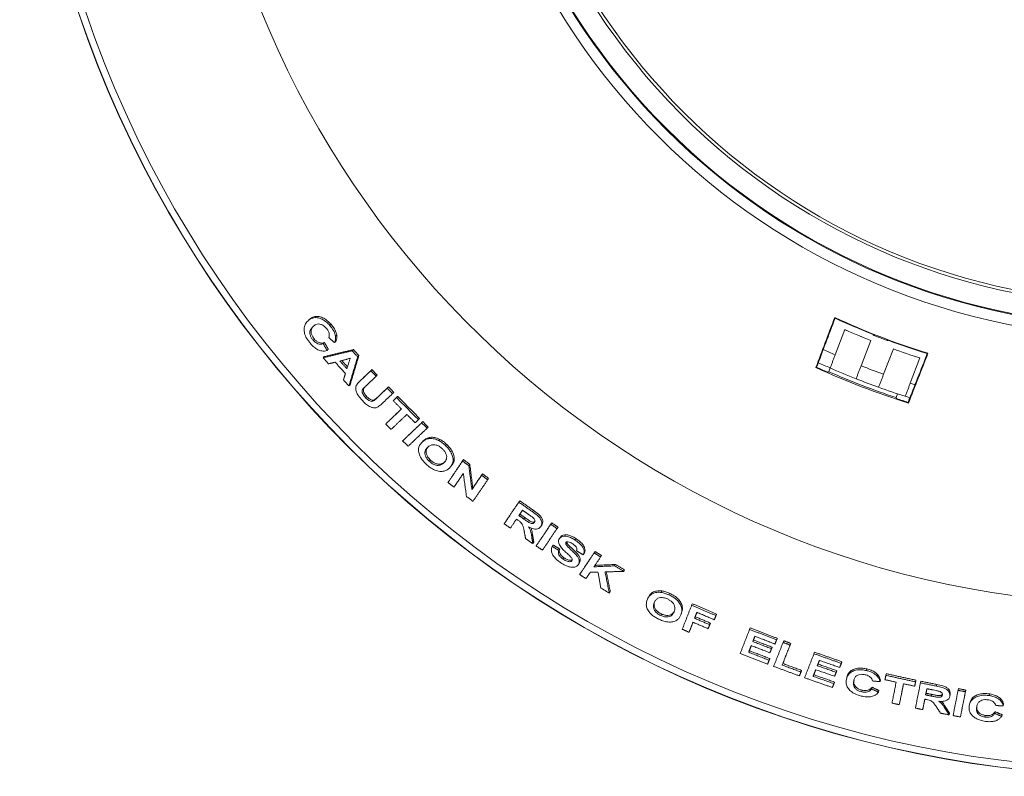
# Model space of a CAD drawing. Units: millimetres. Extents: x -7 to 517, y -541 to 238.
# Drawn here: x 23 to 145, y -68 to 26 of the extents above; entities that cross this region are included whole.
import ezdxf

# ---------------------------------------------------------------- set-up
doc = ezdxf.new("R2010")
doc.units = ezdxf.units.MM

msp = doc.modelspace()

# ---------------------------------------------------------------- linework, layer by layer
at = {"color": 7, "linetype": 'Continuous', "lineweight": 15}
for p, q in [((93.372, 24.431), (92.412, 25.867)), ((116.784, 1.495), (115.348, 2.454)), ((58.631, -11.42), (58.782, -11.269)), ((61.383, -11.966), (61.533, -11.816)), ((62.089, -13.311), (62.239, -13.161)), ((125.552, -12.485), (124.338, -15.648)), ((59.322, -13.828), (59.472, -13.677)), ((60.561, -14.23), (60.711, -14.08)), ((61.976, -14.111), (62.126, -13.96)), ((128.782, -13.837), (127.569, -16.996)), ((60.547, -15.996), (60.698, -15.845)), ((61.046, -15.083), (61.197, -14.932)), ((64.175, -15.128), (64.325, -14.978)), ((64.858, -15.87), (65.008, -15.72)), ((131.589, -14.897), (130.376, -18.057)), ((134.907, -16.018), (133.693, -19.182)), ((66.487, -17.617), (66.637, -17.467)), ((67.141, -18.309), (67.291, -18.159)), ((123.717, -17.267), (123.537, -17.734)), ((63.77, -19.502), (63.92, -19.351)), ((65.209, -18.834), (65.359, -18.684)), ((65.469, -19.954), (65.619, -19.804)), ((65.846, -20.984), (65.997, -20.834)), ((68.544, -19.776), (68.694, -19.626)), ((69.206, -20.46), (69.356, -20.31)), ((69.693, -20.96), (69.843, -20.81)), ((132.119, -20.492), (131.94, -20.959)), ((67.212, -21.046), (67.362, -20.895)), ((69.287, -21.347), (69.437, -21.197)), ((68.346, -24.256), (68.497, -24.106)), ((72.417, -23.708), (72.568, -23.558)), ((72.823, -24.11), (72.973, -23.96)), ((73.501, -24.778), (73.651, -24.628)), ((70.456, -26.364), (70.606, -26.213)), ((72.874, -26.514), (73.024, -26.363)), ((73.639, -26.091), (73.789, -25.94)), ((74.957, -26.32), (75.108, -26.17)), ((75.805, -26.951), (75.956, -26.801)), ((73.772, -28.903), (73.923, -28.752)), ((77.918, -28.864), (78.037, -28.687)), ((78.706, -29.459), (78.824, -29.282)), ((76.28, -29.747), (76.431, -29.597)), ((80.287, -30.64), (80.406, -30.463)), ((76.105, -31.546), (76.223, -31.368)), ((81.048, -31.201), (81.166, -31.024)), ((79.081, -32.425), (79.199, -32.248)), ((84.929, -33.997), (85.047, -33.82)), ((86.617, -35.178), (86.735, -35.002)), ((83.11, -36.688), (83.228, -36.511)), ((85.563, -36.101), (85.681, -35.924)), ((88.913, -36.754), (89.031, -36.577)), ((87.669, -37.022), (87.787, -36.845)), ((89.695, -37.282), (89.813, -37.105)), ((86.536, -38.309), (86.654, -38.132)), ((86.676, -39.163), (86.795, -38.986)), ((89.988, -38.533), (90.106, -38.357)), ((90.811, -39.261), (90.929, -39.085)), ((91.962, -38.736), (92.079, -38.56)), ((87.093, -39.446), (87.211, -39.269)), ((89.095, -39.517), (89.214, -39.34)), ((89.904, -40.005), (90.022, -39.828)), ((92.951, -40.553), (93.069, -40.376)), ((94.323, -40.321), (94.441, -40.144)), ((90.472, -41.116), (90.591, -40.939)), ((92.338, -41.797), (92.456, -41.62)), ((95.118, -40.829), (95.236, -40.652)), ((92.503, -43.011), (92.622, -42.834)), ((96.869, -41.932), (96.987, -41.756)), ((97.971, -42.617), (98.089, -42.44)), ((96.208, -45.336), (96.327, -45.159)), ((101.422, -45.499), (101.504, -45.302)), ((102.651, -45.249), (102.733, -45.052)), ((103.63, -45.548), (103.711, -45.352)), ((106.461, -46.846), (106.542, -46.65)), ((102.629, -48.132), (102.711, -47.935)), ((105.124, -48.046), (105.205, -47.849)), ((106.825, -48.466), (106.907, -48.269)), ((109.287, -48.65), (109.368, -48.454)), ((109.488, -48.138), (109.569, -47.942)), ((106.143, -50.207), (106.225, -50.01)), ((108.515, -49.768), (108.597, -49.571)), ((108.711, -49.269), (108.792, -49.072)), ((113.684, -49.853), (113.765, -49.657)), ((114.089, -51.371), (114.17, -51.175)), ((116.839, -51.675), (116.92, -51.479)), ((117.04, -51.163), (117.121, -50.967)), ((117.853, -51.472), (117.934, -51.276)), ((113.566, -52.705), (113.648, -52.509)), ((116.209, -52.771), (116.29, -52.574)), ((116.405, -52.271), (116.486, -52.074)), ((118.725, -51.8), (118.807, -51.604)), ((121.701, -52.892), (121.782, -52.695)), ((116.114, -53.694), (116.196, -53.497)), ((125.103, -54.089), (125.185, -53.892)), ((115.924, -54.179), (116.006, -53.982)), ((117.742, -54.308), (117.823, -54.111)), ((120.075, -55.166), (120.156, -54.969)), ((122.119, -54.379), (122.2, -54.182)), ((124.467, -55.2), (124.549, -55.003)), ((124.903, -54.6), (124.984, -54.403)), ((128.248, -54.986), (128.29, -54.777)), ((119.885, -55.651), (119.967, -55.454)), ((121.597, -55.711), (121.678, -55.514)), ((124.181, -56.612), (124.263, -56.414)), ((124.272, -55.699), (124.353, -55.502)), ((125.74, -56.104), (125.782, -55.895)), ((129.57, -55.664), (129.611, -55.456)), ((129.929, -56.369), (129.971, -56.161)), ((130.655, -55.585), (130.696, -55.377)), ((134.357, -56.393), (134.398, -56.185)), ((134.965, -56.52), (135.006, -56.312)), ((123.991, -57.096), (124.073, -56.899)), ((127.648, -57.644), (127.689, -57.435)), ((128.865, -57.265), (128.906, -57.056)), ((129.733, -57.674), (129.775, -57.465)), ((134.25, -56.932), (134.291, -56.724)), ((136.957, -56.926), (136.998, -56.718)), ((139.655, -57.449), (139.697, -57.241)), ((140.571, -57.62), (140.613, -57.412)), ((135.615, -58.024), (135.657, -57.816)), ((136.351, -58.173), (136.392, -57.965)), ((138.624, -58.179), (138.665, -57.971)), ((143.582, -58.114), (143.624, -57.905)), ((144.921, -58.706), (144.962, -58.498)), ((132.334, -59.242), (132.376, -59.033)), ((135.251, -59.856), (135.293, -59.647)), ((138.086, -59.787), (138.127, -59.579)), ((141.046, -59.371), (141.088, -59.162)), ((145.286, -59.381), (145.328, -59.172)), ((138.542, -60.504), (138.583, -60.295)), ((139.946, -60.767), (139.987, -60.558)), ((142.981, -60.778), (143.022, -60.57)), ((144.211, -60.33), (144.253, -60.121)), ((145.091, -60.681), (145.133, -60.473))]:
    msp.add_line(p, q, dxfattribs=at)
at = {"color": 7, "linetype": 'Continuous', "lineweight": 15, "flags": 128}
for points in [[(133.693, -19.182), (134.051, -19.296), (134.29, -19.371)], [(133.655, -20.987), (133.429, -20.916), (133.071, -20.802)]]:
    msp.add_lwpolyline(points, dxfattribs=at)
at = {"color": 7, "linetype": 'Continuous', "lineweight": 15}
for radius in [139.982, 139.982, 139.956, 84, 80.952]:
    msp.add_circle((162.732, 71.814), radius, dxfattribs=at)
for radius, start, end in [(83.901, 315.34145, 314.65855), (81.327, 315.35226, 314.64774), (139.107, 180, 0), (118.578, 180, 266.46618), (85.31, 180, 0), (91.279, 245.09193, 252.90807), (91.345, 245.13625, 248.37274), (92.152, 246.20099, 248.37823), (92.134, 246.20046, 248.37811), (91.401, 248.87463, 249.12537), (91.345, 249.62726, 252.86375), (95.518, 245.32316, 246.29971), (92.134, 250.24384, 252.42234), (97.25, 245.39672, 246.34783), (95.518, 248.40015, 250.19977), (97.923, 245.3857, 252.6143), (97.856, 245.42232, 246.30191), (97.75, 246.36141, 251.63859), (97.25, 246.34783, 248.41083), (97.25, 248.41083, 250.1784), (97.25, 250.1784, 252.24211), (97.856, 251.69809, 252.57768)]:
    msp.add_arc((162.732, 71.814), radius, start, end, dxfattribs=at)
for points, knots in [([(58.631, -11.42), (58.726, -11.34), (58.915, -11.182), (59.297, -11.006), (59.805, -10.968), (60.408, -11.156), (60.955, -11.516), (61.25, -11.826), (61.383, -11.966)], [0, 0, 0, 0, 0.1454377, 0.2902893, 0.4793685, 0.6688933, 0.8507596, 1, 1, 1, 1]), ([(61.533, -11.816), (61.415, -11.692), (61.178, -11.446), (60.729, -11.104), (60.195, -10.871), (59.634, -10.816), (59.151, -10.962), (58.906, -11.165), (58.782, -11.269)], [0, 0, 0, 0, 0.1327327, 0.2647413, 0.4458338, 0.6268259, 0.8098415, 1, 1, 1, 1]), ([(124.288, -10.974), (123.894, -12.022), (123.106, -14.119), (122.333, -16.18), (121.946, -17.211)], [0, 0, 0, 0, 0.4997962, 1, 1, 1, 1]), ([(58.964, -14.222), (58.792, -14.007), (58.476, -13.61), (58.219, -12.954), (58.148, -12.363), (58.278, -11.819), (58.506, -11.561), (58.631, -11.42)], [0, 0, 0, 0, 0.2172299, 0.4010518, 0.5845057, 0.7735604, 1, 1, 1, 1]), ([(59.292, -12.106), (59.223, -12.178), (59.085, -12.322), (58.937, -12.577), (58.874, -12.881), (58.94, -13.22), (59.095, -13.55), (59.248, -13.738), (59.322, -13.828)], [0, 0, 0, 0, 0.1883747, 0.3757128, 0.537931, 0.701235, 0.8566842, 1, 1, 1, 1]), ([(59.472, -13.677), (59.378, -13.558), (59.203, -13.338), (59.064, -12.977), (59.028, -12.63), (59.133, -12.308), (59.285, -12.142), (59.366, -12.053)], [0, 0, 0, 0, 0.2033858, 0.3730565, 0.5426274, 0.7538762, 1, 1, 1, 1]), ([(60.933, -12.302), (60.826, -12.193), (60.627, -11.991), (60.282, -11.816), (59.944, -11.753), (59.595, -11.85), (59.404, -12.012), (59.292, -12.106)], [0, 0, 0, 0, 0.1926517, 0.3568436, 0.5210342, 0.7201068, 1, 1, 1, 1]), ([(61.383, -11.966), (61.469, -12.068), (61.71, -12.356), (61.978, -12.826), (62.058, -13.175), (62.089, -13.311)], [0, 0, 0, 0, 0.2514434, 0.706938, 1, 1, 1, 1]), ([(62.239, -13.161), (62.214, -13.044), (62.149, -12.747), (61.908, -12.272), (61.655, -11.964), (61.533, -11.816)], [0, 0, 0, 0, 0.2517656, 0.6396173, 1, 1, 1, 1]), ([(122.031, -17.176), (122.409, -16.167), (123.166, -14.148), (123.938, -12.092), (124.325, -11.064)], [0, 0, 0, 0, 0.4997907, 1, 1, 1, 1]), ([(61.248, -13.489), (61.281, -13.401), (61.342, -13.239), (61.304, -12.935), (61.187, -12.638), (61.044, -12.429), (60.951, -12.323), (60.933, -12.302)], [0, 0, 0, 0, 0.26363751, 0.48825213, 0.71228022, 0.94430082, 1, 1, 1, 1]), ([(62.089, -13.311), (62.097, -13.386), (62.114, -13.537), (62.088, -13.815), (62.021, -13.993), (61.976, -14.111)], [0, 0, 0, 0, 0.2514022, 0.5028405, 1, 1, 1, 1]), ([(62.126, -13.96), (62.15, -13.902), (62.197, -13.785), (62.264, -13.531), (62.249, -13.308), (62.239, -13.161)], [0, 0, 0, 0, 0.2511038, 0.502399, 1, 1, 1, 1]), ([(129.05, -13.139), (129.058, -13.144), (129.073, -13.153), (129.2, -13.208), (129.388, -13.285), (129.597, -13.368), (129.735, -13.422), (129.79, -13.444)], [0, 0, 0, 0, 0.2147421, 0.4294836, 0.644234, 0.8589499, 1, 1, 1, 1]), ([(61.046, -15.083), (60.942, -15.111), (60.734, -15.168), (60.35, -15.165), (59.898, -15.016), (59.403, -14.685), (59.115, -14.381), (58.964, -14.222)], [0, 0, 0, 0, 0.1693664, 0.3378436, 0.5508234, 0.7634256, 1, 1, 1, 1]), ([(59.322, -13.828), (59.419, -13.927), (59.599, -14.109), (59.908, -14.27), (60.243, -14.333), (60.44, -14.269), (60.561, -14.23)], [0, 0, 0, 0, 0.24758462, 0.45811221, 0.66855574, 1, 1, 1, 1]), ([(60.711, -14.08), (60.597, -14.117), (60.405, -14.18), (60.071, -14.125), (59.776, -13.97), (59.581, -13.797), (59.488, -13.694), (59.472, -13.677)], [0, 0, 0, 0, 0.31476787, 0.5319243, 0.74953767, 0.95920589, 1, 1, 1, 1]), ([(130.164, -13.587), (130.248, -13.619), (130.416, -13.682), (130.641, -13.764), (130.812, -13.825), (130.903, -13.854), (130.913, -13.855), (130.917, -13.856)], [0, 0, 0, 0, 0.214625, 0.4292483, 0.6439164, 0.8586468, 1, 1, 1, 1]), ([(135.817, -15.475), (135.417, -16.497), (134.615, -18.542), (133.827, -20.549), (133.432, -21.553)], [0, 0, 0, 0, 0.49979077, 1, 1, 1, 1]), ([(133.472, -21.635), (133.874, -20.611), (134.679, -18.563), (135.496, -16.477), (135.904, -15.433)], [0, 0, 0, 0, 0.4997961, 1, 1, 1, 1]), ([(65.482, -21.37), (65.384, -21.265), (65.189, -21.054), (64.902, -20.693), (64.687, -20.276), (64.579, -19.826), (64.648, -19.588), (64.683, -19.469)], [0, 0, 0, 0, 0.1779995, 0.3552604, 0.5688992, 0.7829504, 1, 1, 1, 1]), ([(64.683, -19.469), (64.718, -19.409), (64.806, -19.259), (64.988, -19.052), (65.135, -18.907), (65.209, -18.834)], [0, 0, 0, 0, 0.2497177, 0.6240656, 1, 1, 1, 1]), ([(65.836, -19.552), (65.77, -19.615), (65.672, -19.71), (65.547, -19.842), (65.495, -19.917), (65.469, -19.954)], [0, 0, 0, 0, 0.4991718, 0.7492128, 1, 1, 1, 1]), ([(65.619, -19.804), (65.645, -19.766), (65.698, -19.691), (65.762, -19.626), (65.794, -19.593)], [0, 0, 0, 0, 0.49654614, 1, 1, 1, 1]), ([(65.469, -19.954), (65.442, -20.033), (65.394, -20.18), (65.462, -20.453), (65.615, -20.726), (65.762, -20.89), (65.846, -20.984)], [0, 0, 0, 0, 0.2681168, 0.4996351, 0.7143045, 1, 1, 1, 1]), ([(65.997, -20.834), (65.886, -20.708), (65.711, -20.51), (65.581, -20.203), (65.552, -19.973), (65.598, -19.858), (65.619, -19.804)], [0, 0, 0, 0, 0.3760298, 0.5918882, 0.8079666, 1, 1, 1, 1]), ([(67.362, -20.895), (67.247, -21.004), (67.09, -21.152), (66.848, -21.293), (66.646, -21.279), (66.437, -21.203), (66.216, -21.05), (66.076, -20.912), (65.997, -20.834)], [0, 0, 0, 0, 0.3522778, 0.4782709, 0.6061743, 0.716229, 0.8378339, 1, 1, 1, 1]), ([(67.947, -21.659), (67.801, -21.796), (67.561, -22.02), (67.189, -22.239), (66.816, -22.253), (66.406, -22.117), (65.937, -21.825), (65.641, -21.529), (65.482, -21.37)], [0, 0, 0, 0, 0.25242351, 0.41423976, 0.5347028, 0.65522351, 0.81551371, 1, 1, 1, 1]), ([(65.846, -20.984), (65.946, -21.083), (66.107, -21.242), (66.368, -21.392), (66.586, -21.447), (66.812, -21.402), (67.005, -21.244), (67.143, -21.112), (67.212, -21.046)], [0, 0, 0, 0, 0.2015585, 0.3261532, 0.4508153, 0.576395, 0.7875885, 1, 1, 1, 1]), ([(73.391, -29.268), (73.274, -29.149), (73.041, -28.91), (72.708, -28.464), (72.466, -27.933), (72.403, -27.372), (72.542, -26.88), (72.761, -26.639), (72.874, -26.514)], [0, 0, 0, 0, 0.128981, 0.2573832, 0.437919, 0.6182919, 0.8023383, 1, 1, 1, 1]), ([(72.874, -26.514), (72.927, -26.466), (73.032, -26.371), (73.212, -26.251), (73.41, -26.149), (73.562, -26.11), (73.639, -26.091)], [0, 0, 0, 0, 0.250076, 0.5002469, 0.7483451, 1, 1, 1, 1]), ([(73.789, -25.94), (73.713, -25.96), (73.56, -25.999), (73.295, -26.133), (73.133, -26.271), (73.024, -26.363)], [0, 0, 0, 0, 0.2503697, 0.5008759, 1, 1, 1, 1]), ([(75.409, -27.345), (75.277, -27.232), (75.038, -27.026), (74.635, -26.857), (74.252, -26.808), (73.877, -26.909), (73.681, -27.071), (73.573, -27.161)], [0, 0, 0, 0, 0.2060895, 0.3741459, 0.5421967, 0.7450731, 1, 1, 1, 1]), ([(73.639, -26.091), (73.739, -26.077), (73.941, -26.05), (74.355, -26.088), (74.706, -26.192), (74.931, -26.306), (74.957, -26.32)], [0, 0, 0, 0, 0.251853, 0.5040846, 0.9410087, 1, 1, 1, 1]), ([(75.108, -26.17), (74.884, -26.078), (74.462, -25.905), (74.025, -25.901), (73.823, -25.935), (73.789, -25.94)], [0, 0, 0, 0, 0.4835451, 0.912539, 1, 1, 1, 1]), ([(74.957, -26.32), (75.033, -26.363), (75.185, -26.448), (75.475, -26.653), (75.673, -26.832), (75.805, -26.951)], [0, 0, 0, 0, 0.2505509, 0.5011511, 1, 1, 1, 1]), ([(75.956, -26.801), (75.89, -26.74), (75.76, -26.619), (75.483, -26.394), (75.258, -26.259), (75.108, -26.17)], [0, 0, 0, 0, 0.2504617, 0.501088, 1, 1, 1, 1]), ([(75.805, -26.951), (75.925, -27.075), (76.164, -27.322), (76.496, -27.783), (76.723, -28.327), (76.768, -28.892), (76.611, -29.382), (76.393, -29.622), (76.28, -29.747)], [0, 0, 0, 0, 0.1321917, 0.2637218, 0.443766, 0.6236976, 0.804189, 1, 1, 1, 1]), ([(76.431, -29.597), (76.509, -29.512), (76.666, -29.342), (76.858, -28.987), (76.929, -28.495), (76.777, -27.884), (76.433, -27.293), (76.112, -26.962), (75.956, -26.801)], [0, 0, 0, 0, 0.134893, 0.2693004, 0.4578603, 0.646923, 0.8288626, 1, 1, 1, 1]), ([(73.573, -27.161), (73.51, -27.228), (73.386, -27.361), (73.253, -27.619), (73.218, -27.948), (73.328, -28.333), (73.536, -28.664), (73.708, -28.838), (73.772, -28.903)], [0, 0, 0, 0, 0.1669214, 0.3330748, 0.5194452, 0.7061495, 0.8904101, 1, 1, 1, 1]), ([(73.923, -28.752), (73.807, -28.628), (73.592, -28.397), (73.418, -28.012), (73.364, -27.637), (73.452, -27.327), (73.588, -27.175), (73.645, -27.111)], [0, 0, 0, 0, 0.2199822, 0.4075951, 0.5948494, 0.8314397, 1, 1, 1, 1]), ([(75.598, -29.084), (75.661, -29.018), (75.785, -28.886), (75.921, -28.635), (75.967, -28.32), (75.875, -27.958), (75.674, -27.62), (75.493, -27.433), (75.409, -27.345)], [0, 0, 0, 0, 0.1667125, 0.3325945, 0.5090431, 0.6862912, 0.8536947, 1, 1, 1, 1]), ([(76.28, -29.747), (76.185, -29.826), (75.996, -29.983), (75.61, -30.156), (75.095, -30.2), (74.472, -30.037), (73.88, -29.704), (73.547, -29.407), (73.391, -29.268)], [0, 0, 0, 0, 0.1441052, 0.2876283, 0.472592, 0.6578699, 0.8393409, 1, 1, 1, 1]), ([(73.772, -28.903), (73.898, -29.01), (74.15, -29.227), (74.571, -29.394), (74.977, -29.43), (75.324, -29.316), (75.507, -29.161), (75.598, -29.084)], [0, 0, 0, 0, 0.1958346, 0.3939019, 0.5626705, 0.7839034, 1, 1, 1, 1]), ([(75.749, -28.933), (75.669, -29.001), (75.509, -29.136), (75.21, -29.261), (74.849, -29.269), (74.463, -29.15), (74.146, -28.954), (73.981, -28.804), (73.923, -28.752)], [0, 0, 0, 0, 0.1904464, 0.3794723, 0.5560982, 0.7329984, 0.9069744, 1, 1, 1, 1]), ([(86.658, -35.897), (86.608, -35.859), (86.508, -35.783), (86.304, -35.639), (86.15, -35.532), (86.048, -35.46)], [0, 0, 0, 0, 0.2504487, 0.5005442, 1, 1, 1, 1]), ([(86.617, -35.178), (86.823, -35.325), (87.155, -35.561), (87.544, -35.921), (87.733, -36.238), (87.805, -36.535), (87.789, -36.808), (87.707, -36.954), (87.669, -37.022)], [0, 0, 0, 0, 0.2831566, 0.4550928, 0.5896967, 0.7240027, 0.8716028, 1, 1, 1, 1]), ([(87.787, -36.845), (87.844, -36.726), (87.942, -36.521), (87.886, -36.144), (87.703, -35.789), (87.295, -35.399), (86.952, -35.156), (86.735, -35.002)], [0, 0, 0, 0, 0.2145876, 0.3714469, 0.52931, 0.7018437, 1, 1, 1, 1]), ([(85.594, -37.549), (85.566, -37.433), (85.508, -37.201), (85.434, -36.899), (85.296, -36.635), (85.079, -36.427), (84.908, -36.305), (84.81, -36.236)], [0, 0, 0, 0, 0.25103933, 0.50236206, 0.6501351, 0.79897523, 1, 1, 1, 1]), ([(85.563, -36.101), (85.678, -36.179), (85.919, -36.343), (86.214, -36.546), (86.468, -36.645), (86.631, -36.661), (86.766, -36.625), (86.835, -36.563), (86.867, -36.522), (86.874, -36.512)], [0, 0, 0, 0, 0.2519044, 0.5290217, 0.6415176, 0.7544885, 0.8608418, 0.9665825, 1, 1, 1, 1]), ([(86.91, -36.407), (86.895, -36.422), (86.852, -36.466), (86.729, -36.483), (86.571, -36.464), (86.331, -36.366), (86.04, -36.169), (85.801, -36.006), (85.681, -35.924)], [0, 0, 0, 0, 0.0619961, 0.1809701, 0.3000104, 0.4194294, 0.708169, 1, 1, 1, 1]), ([(86.874, -36.512), (86.9, -36.461), (86.943, -36.376), (86.913, -36.219), (86.833, -36.069), (86.733, -35.964), (86.668, -35.906), (86.658, -35.897)], [0, 0, 0, 0, 0.2917411, 0.4899599, 0.6878034, 0.9525868, 1, 1, 1, 1]), ([(87.669, -37.022), (87.594, -37.11), (87.458, -37.269), (87.125, -37.363), (86.734, -37.332), (86.399, -37.202), (86.201, -37.096), (86.151, -37.07)], [0, 0, 0, 0, 0.2542233, 0.4579163, 0.6621291, 0.9145314, 1, 1, 1, 1]), ([(86.151, -37.07), (86.214, -37.175), (86.344, -37.391), (86.477, -37.814), (86.513, -38.115), (86.536, -38.309)], [0, 0, 0, 0, 0.25075968, 0.51601937, 1, 1, 1, 1]), ([(86.654, -38.132), (86.641, -38.032), (86.614, -37.831), (86.571, -37.519), (86.467, -37.301), (86.414, -37.189)], [0, 0, 0, 0, 0.3276824, 0.6555258, 1, 1, 1, 1]), ([(89.999, -39.326), (89.968, -39.253), (89.889, -39.071), (89.862, -38.783), (89.947, -38.616), (89.988, -38.533)], [0, 0, 0, 0, 0.251701, 0.6314218, 1, 1, 1, 1]), ([(89.988, -38.533), (90.061, -38.456), (90.206, -38.303), (90.566, -38.216), (91.012, -38.263), (91.494, -38.447), (91.809, -38.642), (91.962, -38.736)], [0, 0, 0, 0, 0.186435, 0.3737967, 0.5517496, 0.7829803, 1, 1, 1, 1]), ([(92.079, -38.56), (91.945, -38.477), (91.676, -38.312), (91.252, -38.128), (90.828, -38.039), (90.464, -38.083), (90.225, -38.205), (90.137, -38.318), (90.106, -38.357)], [0, 0, 0, 0, 0.1912703, 0.3812984, 0.5621467, 0.7441784, 0.9113415, 1, 1, 1, 1]), ([(90.799, -39.019), (90.785, -39.048), (90.758, -39.106), (90.78, -39.196), (90.804, -39.246), (90.811, -39.261)], [0, 0, 0, 0, 0.4259479, 0.8296633, 1, 1, 1, 1]), ([(91.04, -38.937), (90.995, -38.935), (90.915, -38.93), (90.838, -38.971), (90.811, -39.005), (90.799, -39.019)], [0, 0, 0, 0, 0.44051164, 0.76831101, 1, 1, 1, 1]), ([(90.929, -39.085), (90.918, -39.062), (90.895, -39.017), (90.893, -38.973), (90.891, -38.951)], [0, 0, 0, 0, 0.49089833, 1, 1, 1, 1]), ([(92.456, -41.62), (92.519, -41.496), (92.626, -41.285), (92.545, -40.897), (92.31, -40.488), (91.938, -40.107), (91.534, -39.744), (91.18, -39.438), (91.012, -39.201), (90.929, -39.085)], [0, 0, 0, 0, 0.1734164, 0.2936459, 0.4134572, 0.6110959, 0.7419249, 0.8725934, 1, 1, 1, 1]), ([(91.66, -39.204), (91.61, -39.173), (91.512, -39.111), (91.307, -39.002), (91.147, -38.963), (91.04, -38.937)], [0, 0, 0, 0, 0.25142939, 0.50327525, 1, 1, 1, 1]), ([(92.136, -40.074), (92.158, -39.994), (92.192, -39.867), (92.138, -39.66), (92.009, -39.474), (91.835, -39.324), (91.706, -39.236), (91.66, -39.204)], [0, 0, 0, 0, 0.2861891, 0.4540442, 0.6225892, 0.8665107, 1, 1, 1, 1]), ([(91.962, -38.736), (92.088, -38.824), (92.342, -38.999), (92.685, -39.308), (92.955, -39.665), (93.081, -40.04), (93.06, -40.342), (92.982, -40.493), (92.951, -40.553)], [0, 0, 0, 0, 0.1758371, 0.3506923, 0.5312255, 0.7125177, 0.8863514, 1, 1, 1, 1]), ([(93.069, -40.376), (93.121, -40.263), (93.214, -40.057), (93.152, -39.681), (92.949, -39.293), (92.574, -38.904), (92.248, -38.677), (92.079, -38.56)], [0, 0, 0, 0, 0.2072578, 0.377254, 0.5471433, 0.7666932, 1, 1, 1, 1]), ([(90.156, -41.538), (90.037, -41.456), (89.801, -41.292), (89.452, -40.989), (89.15, -40.618), (88.975, -40.171), (88.986, -39.8), (89.066, -39.592), (89.095, -39.517)], [0, 0, 0, 0, 0.1470084, 0.2934475, 0.4750262, 0.6573727, 0.874972, 1, 1, 1, 1]), ([(89.904, -40.005), (89.879, -40.111), (89.838, -40.282), (89.911, -40.56), (90.08, -40.806), (90.286, -40.989), (90.43, -41.087), (90.472, -41.116)], [0, 0, 0, 0, 0.29885545, 0.48494323, 0.6716433, 0.90446677, 1, 1, 1, 1]), ([(90.591, -40.939), (90.473, -40.855), (90.275, -40.713), (90.07, -40.457), (89.97, -40.202), (89.975, -39.991), (90.011, -39.869), (90.022, -39.828)], [0, 0, 0, 0, 0.2689678, 0.4543683, 0.6407432, 0.8823, 1, 1, 1, 1]), ([(90.756, -40.208), (90.683, -40.139), (90.537, -40.002), (90.257, -39.717), (90.102, -39.482), (89.999, -39.326)], [0, 0, 0, 0, 0.2509714, 0.501999, 1, 1, 1, 1]), ([(91.344, -40.761), (91.296, -40.714), (91.177, -40.597), (90.979, -40.414), (90.831, -40.277), (90.756, -40.208)], [0, 0, 0, 0, 0.2500659, 0.6249669, 1, 1, 1, 1]), ([(90.811, -39.261), (90.886, -39.365), (91.037, -39.573), (91.412, -39.907), (91.843, -40.301), (92.253, -40.741), (92.463, -41.168), (92.489, -41.524), (92.388, -41.706), (92.338, -41.797)], [0, 0, 0, 0, 0.11318389, 0.22816076, 0.41936419, 0.60834164, 0.73867233, 0.86926785, 1, 1, 1, 1]), ([(92.338, -41.797), (92.261, -41.878), (92.108, -42.041), (91.726, -42.135), (91.251, -42.089), (90.706, -41.878), (90.346, -41.655), (90.156, -41.538)], [0, 0, 0, 0, 0.1822458, 0.3649523, 0.5417723, 0.7590767, 1, 1, 1, 1]), ([(90.472, -41.116), (90.631, -41.213), (90.863, -41.354), (91.185, -41.422), (91.376, -41.41), (91.491, -41.353), (91.529, -41.306), (91.542, -41.289)], [0, 0, 0, 0, 0.4122967, 0.6004605, 0.7888037, 0.9266987, 1, 1, 1, 1]), ([(91.575, -41.185), (91.57, -41.19), (91.532, -41.224), (91.393, -41.241), (91.181, -41.229), (90.893, -41.124), (90.704, -41.009), (90.591, -40.939)], [0, 0, 0, 0, 0.0266901, 0.1997449, 0.4287903, 0.6563558, 1, 1, 1, 1]), ([(91.542, -41.289), (91.561, -41.25), (91.593, -41.183), (91.563, -41.046), (91.476, -40.906), (91.389, -40.81), (91.344, -40.761)], [0, 0, 0, 0, 0.2631119, 0.4543098, 0.7175052, 1, 1, 1, 1]), ([(101.504, -45.302), (101.446, -45.347), (101.33, -45.439), (101.163, -45.645), (101.084, -45.817), (101.034, -45.926)], [0, 0, 0, 0, 0.2680501, 0.5362476, 1, 1, 1, 1]), ([(101.422, -45.499), (101.504, -45.45), (101.667, -45.353), (102.041, -45.242), (102.385, -45.216), (102.624, -45.245), (102.651, -45.249)], [0, 0, 0, 0, 0.2512115, 0.5027956, 0.9422746, 1, 1, 1, 1]), ([(102.733, -45.052), (102.505, -45.044), (102.072, -45.029), (101.693, -45.181), (101.531, -45.284), (101.504, -45.302)], [0, 0, 0, 0, 0.482166, 0.9130298, 1, 1, 1, 1]), ([(102.651, -45.249), (102.733, -45.263), (102.897, -45.29), (103.227, -45.381), (103.469, -45.482), (103.63, -45.548)], [0, 0, 0, 0, 0.2502355, 0.5005214, 1, 1, 1, 1]), ([(103.711, -45.352), (103.631, -45.317), (103.471, -45.248), (103.144, -45.132), (102.897, -45.084), (102.733, -45.052)], [0, 0, 0, 0, 0.2501475, 0.5004585, 1, 1, 1, 1]), ([(105.205, -47.849), (105.24, -47.74), (105.31, -47.521), (105.338, -47.115), (105.21, -46.622), (104.846, -46.096), (104.32, -45.653), (103.912, -45.451), (103.711, -45.352)], [0, 0, 0, 0, 0.1351311, 0.2697684, 0.4570549, 0.644842, 0.8257077, 1, 1, 1, 1]), ([(102.441, -48.617), (102.294, -48.544), (102.001, -48.399), (101.541, -48.092), (101.128, -47.673), (100.856, -47.164), (100.781, -46.645), (100.876, -46.335), (100.926, -46.172)], [0, 0, 0, 0, 0.12929458, 0.25799932, 0.43692681, 0.61570066, 0.7977901, 1, 1, 1, 1]), ([(100.926, -46.172), (100.953, -46.108), (101.007, -45.981), (101.116, -45.803), (101.247, -45.636), (101.364, -45.544), (101.422, -45.499)], [0, 0, 0, 0, 0.2498483, 0.4997903, 0.7481297, 1, 1, 1, 1]), ([(101.781, -46.541), (101.753, -46.627), (101.697, -46.798), (101.683, -47.09), (101.779, -47.416), (102.021, -47.742), (102.328, -47.985), (102.546, -48.091), (102.629, -48.132)], [0, 0, 0, 0, 0.16730193, 0.33382207, 0.51853534, 0.70359577, 0.886597, 1, 1, 1, 1]), ([(102.711, -47.935), (102.563, -47.858), (102.29, -47.715), (101.99, -47.411), (101.797, -47.075), (101.75, -46.702), (101.824, -46.468), (101.862, -46.345)], [0, 0, 0, 0, 0.20240272, 0.37405078, 0.54538082, 0.76056093, 1, 1, 1, 1]), ([(103.439, -46.065), (103.281, -46.003), (102.993, -45.892), (102.577, -45.875), (102.226, -45.965), (101.944, -46.196), (101.839, -46.419), (101.781, -46.541)], [0, 0, 0, 0, 0.2066694, 0.3757447, 0.5448094, 0.7498034, 1, 1, 1, 1]), ([(104.277, -47.655), (104.305, -47.57), (104.362, -47.399), (104.382, -47.112), (104.3, -46.796), (104.083, -46.485), (103.778, -46.233), (103.548, -46.119), (103.439, -46.065)], [0, 0, 0, 0, 0.1670106, 0.3331769, 0.5084273, 0.6844723, 0.8507815, 1, 1, 1, 1]), ([(103.63, -45.548), (103.781, -45.623), (104.084, -45.773), (104.549, -46.094), (104.955, -46.53), (105.213, -47.051), (105.27, -47.575), (105.174, -47.884), (105.124, -48.046)], [0, 0, 0, 0, 0.1324098, 0.2641503, 0.4432334, 0.6222149, 0.8014711, 1, 1, 1, 1]), ([(102.629, -48.132), (102.78, -48.19), (103.084, -48.308), (103.514, -48.317), (103.88, -48.204), (104.131, -47.971), (104.229, -47.758), (104.277, -47.655)], [0, 0, 0, 0, 0.196732, 0.395654, 0.5661455, 0.7894399, 1, 1, 1, 1]), ([(104.303, -47.563), (104.276, -47.62), (104.205, -47.769), (104.018, -47.963), (103.71, -48.101), (103.326, -48.123), (102.977, -48.048), (102.778, -47.963), (102.711, -47.935)], [0, 0, 0, 0, 0.1260674, 0.3294093, 0.5216729, 0.7142191, 0.903651, 1, 1, 1, 1]), ([(105.124, -48.046), (105.072, -48.155), (104.969, -48.373), (104.702, -48.677), (104.271, -48.903), (103.665, -48.967), (103.025, -48.857), (102.626, -48.693), (102.441, -48.617)], [0, 0, 0, 0, 0.1437748, 0.28697557, 0.47345764, 0.66022649, 0.84354705, 1, 1, 1, 1]), ([(125.74, -56.104), (125.771, -55.986), (125.834, -55.752), (126.04, -55.395), (126.425, -55.078), (127.012, -54.887), (127.652, -54.867), (128.063, -54.949), (128.248, -54.986)], [0, 0, 0, 0, 0.1455695, 0.2905515, 0.4794508, 0.6688008, 0.8504071, 1, 1, 1, 1]), ([(128.29, -54.777), (128.125, -54.745), (127.797, -54.681), (127.245, -54.661), (126.687, -54.777), (126.209, -55.049), (125.904, -55.439), (125.823, -55.741), (125.782, -55.895)], [0, 0, 0, 0, 0.13286863, 0.26500794, 0.44581156, 0.62651217, 0.80933048, 1, 1, 1, 1]), ([(128.248, -54.986), (128.375, -55.019), (128.729, -55.113), (129.209, -55.338), (129.468, -55.573), (129.57, -55.664)], [0, 0, 0, 0, 0.25160396, 0.70669675, 1, 1, 1, 1]), ([(129.611, -55.456), (129.525, -55.377), (129.306, -55.175), (128.846, -54.932), (128.471, -54.827), (128.29, -54.777)], [0, 0, 0, 0, 0.25192562, 0.63987666, 1, 1, 1, 1]), ([(127.583, -58.162), (127.326, -58.087), (126.849, -57.947), (126.273, -57.566), (125.885, -57.132), (125.682, -56.623), (125.72, -56.287), (125.74, -56.104)], [0, 0, 0, 0, 0.2170564, 0.4010411, 0.5846513, 0.7740648, 1, 1, 1, 1]), ([(126.655, -56.279), (126.64, -56.376), (126.611, -56.57), (126.635, -56.858), (126.757, -57.137), (127.001, -57.372), (127.311, -57.549), (127.539, -57.613), (127.648, -57.644)], [0, 0, 0, 0, 0.188399, 0.3757641, 0.5382172, 0.7017549, 0.8575036, 1, 1, 1, 1]), ([(128.078, -55.509), (127.931, -55.482), (127.658, -55.433), (127.285, -55.487), (126.979, -55.627), (126.754, -55.902), (126.691, -56.14), (126.655, -56.279)], [0, 0, 0, 0, 0.1922686, 0.3561255, 0.5199747, 0.7184091, 1, 1, 1, 1]), ([(127.689, -57.435), (127.546, -57.393), (127.283, -57.315), (126.968, -57.104), (126.745, -56.846), (126.646, -56.523), (126.675, -56.3), (126.691, -56.177)], [0, 0, 0, 0, 0.2010767, 0.3691442, 0.537107, 0.7467704, 1, 1, 1, 1]), ([(128.997, -56.282), (128.974, -56.193), (128.931, -56.029), (128.73, -55.805), (128.468, -55.634), (128.236, -55.548), (128.103, -55.515), (128.078, -55.509)], [0, 0, 0, 0, 0.26419233, 0.48912118, 0.71346058, 0.94575953, 1, 1, 1, 1]), ([(129.57, -55.664), (129.619, -55.72), (129.717, -55.831), (129.853, -56.069), (129.899, -56.249), (129.929, -56.369)], [0, 0, 0, 0, 0.2513808, 0.5027969, 1, 1, 1, 1]), ([(129.971, -56.161), (129.957, -56.101), (129.928, -55.98), (129.839, -55.739), (129.702, -55.569), (129.611, -55.456)], [0, 0, 0, 0, 0.2510827, 0.5023561, 1, 1, 1, 1]), ([(127.648, -57.644), (127.781, -57.668), (128.027, -57.711), (128.364, -57.666), (128.668, -57.528), (128.79, -57.365), (128.865, -57.265)], [0, 0, 0, 0, 0.2470418, 0.457227, 0.6673229, 1, 1, 1, 1]), ([(128.906, -57.056), (128.836, -57.151), (128.718, -57.31), (128.421, -57.455), (128.098, -57.498), (127.845, -57.469), (127.712, -57.44), (127.689, -57.435)], [0, 0, 0, 0, 0.31515827, 0.53183571, 0.74896984, 0.95819116, 1, 1, 1, 1]), ([(137.27, -57.559), (137.21, -57.544), (137.09, -57.515), (136.848, -57.465), (136.667, -57.428), (136.546, -57.404)], [0, 0, 0, 0, 0.2504994, 0.5006455, 1, 1, 1, 1]), ([(136.957, -56.926), (137.201, -56.977), (137.594, -57.06), (138.087, -57.234), (138.382, -57.446), (138.561, -57.687), (138.651, -57.94), (138.632, -58.103), (138.624, -58.179)], [0, 0, 0, 0, 0.2830669, 0.4551245, 0.5898748, 0.7243231, 0.8722472, 1, 1, 1, 1]), ([(138.665, -57.971), (138.671, -57.841), (138.682, -57.617), (138.486, -57.299), (138.183, -57.049), (137.66, -56.857), (137.255, -56.772), (136.998, -56.718)], [0, 0, 0, 0, 0.2145573, 0.3715846, 0.5296175, 0.7025085, 1, 1, 1, 1]), ([(137.704, -58.03), (137.708, -57.974), (137.714, -57.88), (137.626, -57.75), (137.495, -57.646), (137.364, -57.591), (137.282, -57.563), (137.27, -57.559)], [0, 0, 0, 0, 0.29167038, 0.49011583, 0.68818494, 0.95336439, 1, 1, 1, 1]), ([(129.733, -57.674), (129.666, -57.756), (129.532, -57.919), (129.223, -58.134), (128.777, -58.27), (128.196, -58.284), (127.795, -58.204), (127.583, -58.162)], [0, 0, 0, 0, 0.1695977, 0.3383006, 0.5508433, 0.763009, 1, 1, 1, 1]), ([(136.935, -59.47), (136.864, -59.376), (136.723, -59.189), (136.54, -58.945), (136.312, -58.761), (136.034, -58.658), (135.832, -58.615), (135.716, -58.591)], [0, 0, 0, 0, 0.2509468, 0.5021734, 0.6501064, 0.7991173, 1, 1, 1, 1]), ([(136.351, -58.173), (136.485, -58.199), (136.768, -58.252), (137.115, -58.32), (137.383, -58.31), (137.539, -58.261), (137.648, -58.175), (137.688, -58.092), (137.7, -58.042), (137.704, -58.03)], [0, 0, 0, 0, 0.2519951, 0.5289329, 0.6413163, 0.754175, 0.8604373, 0.9660585, 1, 1, 1, 1]), ([(137.695, -57.922), (137.688, -57.94), (137.666, -57.995), (137.561, -58.059), (137.41, -58.103), (137.154, -58.109), (136.813, -58.045), (136.533, -57.991), (136.392, -57.965)], [0, 0, 0, 0, 0.05867408, 0.17794175, 0.29727749, 0.41692999, 0.70690158, 1, 1, 1, 1]), ([(138.624, -58.179), (138.589, -58.289), (138.527, -58.485), (138.259, -58.7), (137.892, -58.826), (137.536, -58.84), (137.315, -58.823), (137.258, -58.818)], [0, 0, 0, 0, 0.2542549, 0.4577556, 0.6617798, 0.9136502, 1, 1, 1, 1]), ([(137.258, -58.818), (137.356, -58.888), (137.558, -59.033), (137.842, -59.363), (137.99, -59.621), (138.086, -59.787)], [0, 0, 0, 0, 0.2505956, 0.5165107, 1, 1, 1, 1]), ([(138.127, -59.579), (138.076, -59.493), (137.974, -59.322), (137.816, -59.058), (137.638, -58.903), (137.548, -58.823)], [0, 0, 0, 0, 0.32847512, 0.65711049, 1, 1, 1, 1]), ([(141.046, -59.371), (141.078, -59.253), (141.14, -59.017), (141.349, -58.651), (141.736, -58.315), (142.327, -58.091), (142.974, -58.031), (143.392, -58.088), (143.582, -58.114)], [0, 0, 0, 0, 0.14583, 0.2910652, 0.4789701, 0.6673293, 0.8480029, 1, 1, 1, 1]), ([(143.624, -57.905), (143.457, -57.883), (143.125, -57.84), (142.566, -57.853), (142.003, -58.001), (141.522, -58.297), (141.212, -58.702), (141.13, -59.006), (141.088, -59.162)], [0, 0, 0, 0, 0.13311201, 0.26548434, 0.44537857, 0.62517438, 0.80696781, 1, 1, 1, 1]), ([(143.411, -58.641), (143.263, -58.624), (142.988, -58.591), (142.611, -58.666), (142.303, -58.821), (142.073, -59.107), (142.01, -59.347), (141.972, -59.489)], [0, 0, 0, 0, 0.191772, 0.3547548, 0.517728, 0.713879, 1, 1, 1, 1]), ([(144.343, -59.351), (144.319, -59.264), (144.275, -59.103), (144.069, -58.894), (143.802, -58.74), (143.567, -58.669), (143.434, -58.645), (143.411, -58.641)], [0, 0, 0, 0, 0.265758, 0.4918843, 0.7173969, 0.9513231, 1, 1, 1, 1]), ([(143.582, -58.114), (143.71, -58.139), (144.07, -58.211), (144.555, -58.405), (144.818, -58.621), (144.921, -58.706)], [0, 0, 0, 0, 0.25142933, 0.70699666, 1, 1, 1, 1]), ([(144.962, -58.498), (144.875, -58.425), (144.653, -58.238), (144.188, -58.025), (143.807, -57.944), (143.624, -57.905)], [0, 0, 0, 0, 0.2517404, 0.6408917, 1, 1, 1, 1]), ([(144.921, -58.706), (144.971, -58.758), (145.07, -58.862), (145.208, -59.089), (145.255, -59.264), (145.286, -59.381)], [0, 0, 0, 0, 0.2509645, 0.5019635, 1, 1, 1, 1]), ([(145.328, -59.172), (145.314, -59.114), (145.285, -58.997), (145.194, -58.764), (145.055, -58.604), (144.962, -58.498)], [0, 0, 0, 0, 0.2506712, 0.5015303, 1, 1, 1, 1]), ([(142.917, -61.295), (142.654, -61.236), (142.169, -61.126), (141.584, -60.783), (141.19, -60.374), (140.989, -59.883), (141.026, -59.55), (141.046, -59.371)], [0, 0, 0, 0, 0.2174841, 0.4027598, 0.5876496, 0.7785936, 1, 1, 1, 1]), ([(141.972, -59.489), (141.958, -59.586), (141.928, -59.779), (141.954, -60.063), (142.079, -60.333), (142.327, -60.552), (142.643, -60.706), (142.872, -60.755), (142.981, -60.778)], [0, 0, 0, 0, 0.188125, 0.3752274, 0.538696, 0.7032369, 0.8603377, 1, 1, 1, 1]), ([(143.022, -60.57), (142.877, -60.536), (142.609, -60.475), (142.289, -60.285), (142.062, -60.041), (141.964, -59.728), (141.993, -59.507), (142.009, -59.389)], [0, 0, 0, 0, 0.2016729, 0.3710668, 0.5403536, 0.7532517, 1, 1, 1, 1]), ([(145.091, -60.681), (145.023, -60.767), (144.887, -60.936), (144.575, -61.167), (144.126, -61.328), (143.539, -61.378), (143.133, -61.324), (142.917, -61.295)], [0, 0, 0, 0, 0.1701134, 0.3393108, 0.5501106, 0.760529, 1, 1, 1, 1]), ([(142.981, -60.778), (143.115, -60.794), (143.362, -60.822), (143.702, -60.758), (144.012, -60.603), (144.135, -60.434), (144.211, -60.33)], [0, 0, 0, 0, 0.2461522, 0.4550673, 0.6638938, 1, 1, 1, 1]), ([(144.253, -60.121), (144.182, -60.219), (144.063, -60.383), (143.763, -60.544), (143.439, -60.606), (143.182, -60.595), (143.047, -60.573), (143.022, -60.57)], [0, 0, 0, 0, 0.31602514, 0.53101613, 0.74645059, 0.9542298, 1, 1, 1, 1])]:
    msp.add_open_spline(points, degree=3, knots=knots, dxfattribs=at)
for points in [[(124.288, -10.974), (124.325, -11.064)], [(61.976, -14.111), (61.248, -13.489)], [(129.05, -13.139), (129.065, -13.1)], [(60.561, -14.23), (61.046, -15.083)], [(61.197, -14.932), (60.711, -14.08)], [(130.917, -13.856), (130.932, -13.817)], [(60.547, -15.996), (64.175, -15.128)], [(64.325, -14.978), (60.698, -15.845)], [(64.858, -15.87), (63.77, -19.502)], [(63.92, -19.351), (65.008, -15.72)], [(64.175, -15.128), (64.858, -15.87)], [(65.008, -15.72), (64.325, -14.978)], [(124.338, -15.648), (123.717, -17.266)], [(135.904, -15.433), (135.817, -15.475)], [(61.229, -16.749), (60.547, -15.996)], [(62.043, -16.552), (61.229, -16.749)], [(63.33, -17.951), (62.043, -16.552)], [(63.928, -16.066), (62.635, -16.401)], [(62.635, -16.401), (63.514, -17.358)], [(63.589, -17.125), (62.868, -16.341)], [(63.514, -17.358), (63.928, -16.066)], [(126.949, -18.613), (127.569, -16.996)], [(63.081, -18.764), (63.33, -17.951)], [(65.209, -18.834), (66.487, -17.617)], [(66.637, -17.467), (65.359, -18.684)], [(67.141, -18.309), (65.836, -19.552)], [(66.487, -17.617), (67.141, -18.309)], [(67.291, -18.159), (66.637, -17.467)], [(121.946, -17.211), (122.031, -17.176)], [(123.402, -17.79), (123.537, -17.734)], [(130.376, -18.057), (129.755, -19.674)], [(63.77, -19.502), (63.081, -18.764)], [(65.241, -18.8), (65.091, -18.95)], [(65.359, -18.684), (65.245, -18.803)], [(133.071, -20.802), (133.693, -19.182)], [(67.212, -21.046), (68.544, -19.776)], [(68.694, -19.626), (67.362, -20.895)], [(69.206, -20.46), (67.947, -21.659)], [(68.544, -19.776), (69.206, -20.46)], [(69.356, -20.31), (68.694, -19.626)], [(69.843, -20.81), (69.437, -21.197)], [(72.568, -23.558), (69.843, -20.81)], [(69.287, -21.347), (69.693, -20.96)], [(70.31, -22.388), (69.287, -21.347)], [(69.693, -20.96), (72.417, -23.708)], [(132.002, -21.092), (131.94, -20.959)], [(133.472, -21.635), (133.432, -21.553)], [(68.346, -24.256), (70.31, -22.388)], [(70.306, -22.384), (68.497, -24.106)], [(70.98, -23.064), (69.017, -24.932)], [(72.012, -24.095), (70.98, -23.064)], [(69.017, -24.932), (68.346, -24.256)], [(70.456, -26.364), (72.823, -24.11)], [(72.973, -23.96), (70.606, -26.213)], [(72.417, -23.708), (72.012, -24.095)], [(72.823, -24.11), (73.501, -24.778)], [(73.651, -24.628), (72.973, -23.96)], [(73.501, -24.778), (71.134, -27.031)], [(71.134, -27.031), (70.456, -26.364)], [(76.105, -31.546), (77.918, -28.864)], [(78.037, -28.687), (76.223, -31.368)], [(77.918, -28.864), (78.706, -29.459)], [(78.824, -29.282), (78.037, -28.687)], [(79.199, -32.248), (78.824, -29.282)], [(78.018, -30.401), (76.858, -32.117)], [(78.413, -33.283), (78.018, -30.401)], [(78.706, -29.459), (79.081, -32.425)], [(79.081, -32.425), (80.287, -30.64)], [(80.406, -30.463), (79.199, -32.248)], [(80.287, -30.64), (81.048, -31.201)], [(81.166, -31.024), (80.406, -30.463)], [(76.858, -32.117), (76.105, -31.546)], [(81.048, -31.201), (79.231, -33.888)], [(79.231, -33.888), (78.413, -33.283)], [(83.11, -36.688), (84.929, -33.997)], [(85.047, -33.82), (83.228, -36.511)], [(84.929, -33.997), (86.617, -35.178)], [(86.735, -35.002), (85.047, -33.82)], [(85.39, -35.001), (84.94, -35.666)], [(85.681, -35.924), (85.059, -35.489)], [(86.048, -35.46), (85.39, -35.001)], [(83.881, -37.232), (83.11, -36.688)], [(84.637, -36.115), (83.881, -37.232)], [(84.81, -36.236), (84.637, -36.115)], [(84.94, -35.666), (85.563, -36.101)], [(87.093, -39.446), (88.913, -36.754)], [(89.031, -36.577), (87.211, -39.269)], [(88.913, -36.754), (89.695, -37.282)], [(89.813, -37.105), (89.031, -36.577)], [(85.766, -38.54), (85.594, -37.549)], [(89.695, -37.282), (87.875, -39.974)], [(86.676, -39.163), (85.766, -38.54)], [(86.536, -38.309), (86.676, -39.163)], [(86.795, -38.986), (86.654, -38.132)], [(87.875, -39.974), (87.093, -39.446)], [(89.095, -39.517), (89.904, -40.005)], [(90.022, -39.828), (89.214, -39.34)], [(92.951, -40.553), (92.136, -40.074)], [(92.503, -43.011), (94.323, -40.321)], [(94.441, -40.144), (92.622, -42.834)], [(94.323, -40.321), (95.118, -40.829)], [(95.236, -40.652), (94.441, -40.144)], [(95.118, -40.829), (94.289, -42.055)], [(93.835, -42.726), (93.299, -43.519)], [(94.794, -42.712), (93.835, -42.726)], [(94.289, -42.055), (96.869, -41.932)], [(96.987, -41.756), (94.407, -41.878)], [(95.138, -44.675), (94.794, -42.712)], [(97.971, -42.617), (95.671, -42.692)], [(95.671, -42.692), (96.208, -45.336)], [(96.327, -45.159), (95.824, -42.687)], [(96.869, -41.932), (97.971, -42.617)], [(98.089, -42.44), (96.987, -41.756)], [(93.299, -43.519), (92.503, -43.011)], [(96.208, -45.336), (95.138, -44.675)], [(101.029, -45.924), (100.947, -46.121)], [(105.289, -49.836), (106.461, -46.846)], [(106.461, -46.846), (109.488, -48.138)], [(109.569, -47.942), (106.542, -46.65)], [(107.115, -47.727), (106.825, -48.466)], [(106.907, -48.269), (107.119, -47.729)], [(109.287, -48.65), (107.115, -47.727)], [(106.63, -48.965), (106.143, -50.207)], [(106.225, -50.01), (106.634, -48.966)], [(108.515, -49.768), (106.63, -48.965)], [(106.825, -48.466), (108.711, -49.269)], [(108.792, -49.072), (106.907, -48.269)], [(109.488, -48.138), (109.287, -48.65)], [(109.368, -48.454), (109.569, -47.942)], [(106.143, -50.207), (105.289, -49.836)], [(108.711, -49.269), (108.515, -49.768)], [(108.597, -49.571), (108.792, -49.072)], [(112.51, -52.848), (113.684, -49.853)], [(113.684, -49.853), (117.04, -51.163)], [(117.121, -50.967), (113.765, -49.657)], [(114.349, -50.709), (114.089, -51.371)], [(114.089, -51.371), (116.405, -52.271)], [(114.17, -51.175), (114.353, -50.71)], [(116.486, -52.074), (114.17, -51.175)], [(116.839, -51.675), (114.349, -50.709)], [(116.679, -54.466), (117.853, -51.472)], [(117.04, -51.163), (116.839, -51.675)], [(116.92, -51.479), (117.121, -50.967)], [(117.853, -51.472), (118.725, -51.8)], [(118.807, -51.604), (117.934, -51.276)], [(113.893, -51.871), (113.566, -52.705)], [(113.566, -52.705), (116.114, -53.694)], [(113.648, -52.509), (113.897, -51.873)], [(116.196, -53.497), (113.648, -52.509)], [(116.209, -52.771), (113.893, -51.871)], [(116.405, -52.271), (116.209, -52.771)], [(116.29, -52.574), (116.486, -52.074)], [(118.725, -51.8), (117.742, -54.308)], [(117.823, -54.111), (118.807, -51.604)], [(125.185, -53.892), (121.782, -52.695)], [(115.924, -54.179), (112.51, -52.848)], [(116.114, -53.694), (115.924, -54.179)], [(116.006, -53.982), (116.196, -53.497)], [(120.528, -55.883), (121.701, -52.892)], [(121.701, -52.892), (125.103, -54.089)], [(122.378, -53.718), (122.119, -54.379)], [(122.2, -54.182), (122.382, -53.719)], [(124.903, -54.6), (122.378, -53.718)], [(124.984, -54.403), (125.185, -53.892)], [(119.885, -55.651), (116.679, -54.466)], [(117.742, -54.308), (120.075, -55.166)], [(120.156, -54.969), (117.823, -54.111)], [(120.075, -55.166), (119.885, -55.651)], [(119.967, -55.454), (120.156, -54.969)], [(121.923, -54.878), (121.597, -55.711)], [(121.678, -55.514), (121.927, -54.88)], [(124.272, -55.699), (121.923, -54.878)], [(122.119, -54.379), (124.467, -55.2)], [(124.549, -55.003), (122.2, -54.182)], [(124.353, -55.502), (124.549, -55.003)], [(125.103, -54.089), (124.903, -54.6)], [(123.991, -57.096), (120.528, -55.883)], [(121.597, -55.711), (124.181, -56.612)], [(124.263, -56.414), (121.678, -55.514)], [(124.073, -56.899), (124.263, -56.414)], [(124.467, -55.2), (124.272, -55.699)], [(129.929, -56.369), (128.997, -56.282)], [(130.548, -56.124), (130.655, -55.585)], [(131.942, -56.435), (130.548, -56.124)], [(130.655, -55.585), (134.357, -56.393)], [(134.398, -56.185), (130.696, -55.377)], [(134.357, -56.393), (134.25, -56.932)], [(134.291, -56.724), (134.398, -56.185)], [(136.998, -56.718), (135.006, -56.312)], [(124.181, -56.612), (123.991, -57.096)], [(128.865, -57.265), (129.733, -57.674)], [(129.775, -57.465), (128.906, -57.056)], [(131.424, -59.043), (131.942, -56.435)], [(132.853, -56.634), (132.334, -59.242)], [(132.376, -59.033), (132.853, -56.634)], [(134.25, -56.932), (132.853, -56.634)], [(134.339, -59.668), (134.965, -56.52)], [(134.965, -56.52), (136.957, -56.926)], [(135.77, -57.247), (135.615, -58.024)], [(135.657, -57.816), (135.77, -57.247)], [(136.546, -57.404), (135.77, -57.247)], [(139.03, -60.597), (139.655, -57.449)], [(139.655, -57.449), (140.571, -57.62)], [(140.613, -57.412), (139.697, -57.241)], [(140.571, -57.62), (139.946, -60.767)], [(139.987, -60.558), (140.613, -57.412)], [(135.511, -58.549), (135.251, -59.856)], [(135.293, -59.647), (135.511, -58.549)], [(135.716, -58.591), (135.511, -58.549)], [(135.615, -58.024), (136.351, -58.173)], [(136.392, -57.965), (135.657, -57.816)], [(132.334, -59.242), (131.424, -59.043)], [(135.251, -59.856), (134.339, -59.668)], [(137.472, -60.299), (136.935, -59.47)], [(138.086, -59.787), (138.542, -60.504)], [(138.583, -60.295), (138.127, -59.579)], [(145.286, -59.381), (144.343, -59.351)], [(138.542, -60.504), (137.472, -60.299)], [(139.946, -60.767), (139.03, -60.597)], [(144.211, -60.33), (145.091, -60.681)], [(145.133, -60.473), (144.253, -60.121)]]:
    msp.add_open_spline(points, degree=1, dxfattribs=at)

doc.saveas('drawing.dxf')
